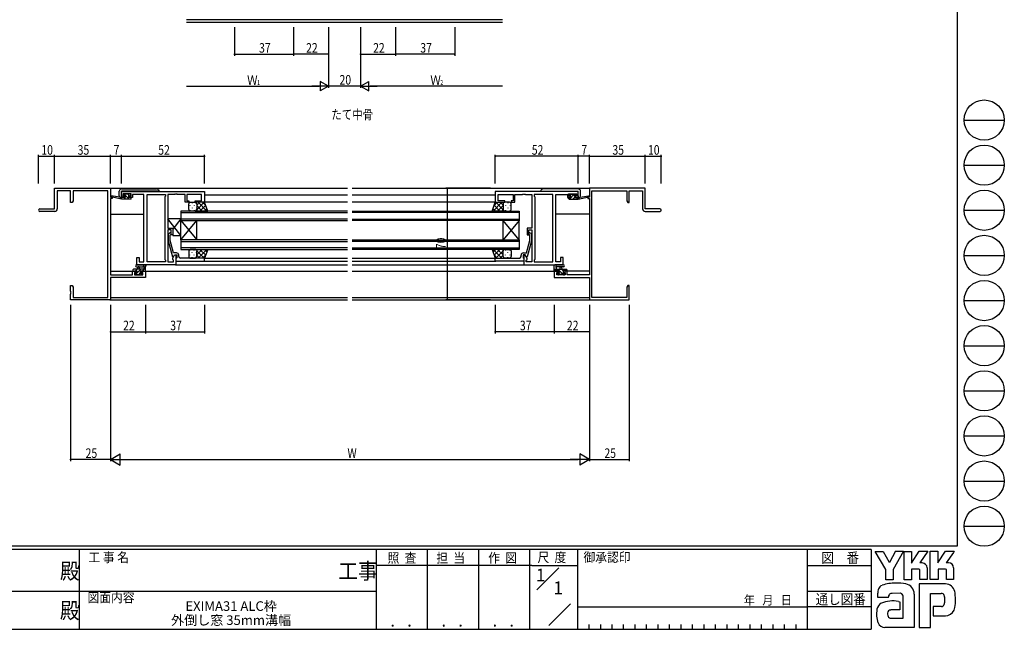
# Model space of a CAD drawing. Extents: x 0 to 1133, y 0 to 806.
# Drawn here: x 517 to 1133, y 0 to 382 of the extents above; entities that cross this region are included whole.
import ezdxf
from ezdxf.enums import TextEntityAlignment as Align

# ---------------------------------------------------------------- set-up
doc = ezdxf.new("R2010")
doc.units = 0
for name, color, linetype in [('USER1', 3, 'CONTINUOUS'), ('YKK_11', 7, 'CONTINUOUS'), ('YKK_12', 2, 'CONTINUOUS'), ('YKK_13', 4, 'CONTINUOUS'), ('YKK_D', 6, 'CONTINUOUS'), ('YKK_ZWAK', 7, 'CONTINUOUS')]:
    doc.layers.add(name, color=color, linetype=linetype)
doc.styles.get("Standard").update_dxf_attribs({"font": 'ROMANS.SHX', "bigfont": 'EXTFONT.SHX'})
doc.styles.add('YKK_OSSTYLE1', font='romans.shx', dxfattribs={"width": 0.9, "bigfont": 'EXTFONT.SHX'})

# ---------------------------------------------------------------- blocks, each defined once
blk = doc.blocks.new('A201')
at = {"layer": 'YKK_ZWAK', "color": 254, "linetype": 'Continuous'}
for p, q in [((571, 410), (571, 35)), ((571, 35), (21, 35)), ((544, 34), (21, 34)), ((296, 34), (296, 9)), ((389, 34), (389, 9)), ((437, 34), (437, 9)), ((452, 34), (452, 9)), ((524, 34), (524, 9)), ((544, 34), (544, 9)), ((548.59, 27.71), (545.31, 33.35)), ((545.31, 33.35), (547.82, 33.35)), ((547.82, 33.35), (549.62, 29.99)), ((551.6, 33.43), (549.77, 29.88)), ((554.19, 33.43), (550.95, 27.7)), ((551.6, 33.43), (554.19, 33.43)), ((554.33, 24.55), (554.33, 33.41)), ((554.33, 33.41), (556.63, 33.41)), ((556.63, 29.77), (559.04, 33.45)), ((556.63, 33.41), (556.63, 29.77)), ((559.04, 33.45), (561.77, 33.45)), ((561.77, 33.45), (559.24, 29.78)), ((562.55, 24.63), (562.55, 33.49)), ((562.55, 33.49), (564.89, 33.49)), ((564.89, 29.78), (567.34, 33.49)), ((564.89, 33.49), (564.89, 29.78)), ((567.34, 33.49), (570.04, 33.49)), ((569.77, 33.02), (567.54, 29.84)), ((570.04, 33.49), (569.77, 33.02)), ((549.62, 29.99), (549.77, 29.88)), ((558.98, 27.87), (556.7, 27.87)), ((556.7, 27.87), (556.7, 24.55)), ((559.29, 27.75), (558.98, 27.87)), ((559.99, 29.78), (559.24, 29.78)), ((561.53, 28.24), (561.53, 24.61)), ((567.26, 27.89), (564.99, 27.89)), ((564.99, 27.89), (564.99, 24.63)), ((567.57, 27.77), (567.26, 27.89)), ((568.29, 29.84), (567.54, 29.84)), ((567.57, 24.65), (567.57, 27.77)), ((569.83, 28.24), (569.83, 24.65)), ((548.59, 24.53), (548.59, 27.71)), ((550.95, 27.7), (550.95, 24.53)), ((559.29, 24.61), (559.29, 27.75)), ((567.57, 24.68), (567.61, 24.65)), ((550.95, 24.53), (548.59, 24.53)), ((556.7, 24.55), (554.33, 24.55)), ((559.02, 23.22), (559.02, 9.57)), ((567.3, 23.22), (559.02, 23.22)), ((561.53, 24.61), (559.29, 24.61)), ((564.99, 24.63), (562.55, 24.63)), ((569.83, 24.65), (567.57, 24.65)), ((524, 21), (544, 21)), ((546.08, 18.95), (546.08, 20.33)), ((549.41, 18.95), (546.08, 18.95)), ((553.25, 20.28), (550.61, 20.23)), ((554.02, 12.52), (554.02, 19.47)), ((557.51, 20.01), (557.51, 9.59)), ((562.61, 9.57), (562.61, 20.24)), ((562.61, 20.24), (565.93, 20.24)), ((566.98, 19.17), (566.99, 17.29)), ((452, 16), (524, 16)), ((552.55, 17.73), (553.05, 17.62)), ((553.05, 17.62), (553.05, 15.05)), ((566.01, 16.15), (563.48, 16.15)), ((563.48, 16.15), (563.48, 13.2)), ((550, 12.52), (554.02, 12.52)), ((553.05, 15.05), (550.2, 15.05)), ((553.71, 12.52), (553.96, 12.52)), ((554.02, 12.52), (554.02, 12.52)), ((563.48, 13.2), (567.28, 13.2)), ((567.28, 13.2), (568.06, 13.37)), ((549.41, 9.53), (548.34, 9.53)), ((557.28, 9.55), (549.41, 9.53)), ((557.51, 9.59), (557.28, 9.55)), ((559.02, 9.57), (562.05, 9.57)), ((562.05, 9.57), (562.61, 9.57)), ((21, 9), (544, 9))]:
    blk.add_line(p, q, dxfattribs=at)
at = {"layer": 'YKK_ZWAK', "color": 8, "linetype": 'Continuous'}
for p, q in [((573.13, 168.56), (585.73, 168.56)), ((573.13, 154.42), (585.73, 154.42)), ((573.13, 140.28), (585.73, 140.28)), ((573.13, 126.14), (585.73, 126.14)), ((573.13, 112), (585.73, 112)), ((573.13, 97.86), (585.73, 97.86)), ((573.13, 83.72), (585.73, 83.72)), ((573.13, 69.58), (585.73, 69.58)), ((573.13, 55.44), (585.73, 55.44)), ((573.13, 41.3), (585.73, 41.3))]:
    blk.add_line(p, q, dxfattribs=at)
at = {"layer": 'YKK_ZWAK', "color": 131, "linetype": 'Continuous'}
for p, q in [((405, 34), (405, 9)), ((421, 34), (421, 9)), ((437.7, 29), (389, 29)), ((437.7, 29), (452, 29)), ((439.26, 21.33), (446.19, 28.25)), ((524, 29), (544, 29)), ((205, 21), (297, 21)), ((297, 21), (389, 21)), ((443.05, 10.18), (449.85, 16.98)), ((544, 16), (524, 16)), ((455.6, 10.5), (455.6, 9)), ((459.2, 10.5), (459.2, 9)), ((462.8, 10.5), (462.8, 9)), ((466.4, 10.5), (466.4, 9)), ((470, 10.5), (470, 9)), ((473.6, 10.5), (473.6, 9)), ((477.2, 10.5), (477.2, 9)), ((480.8, 10.5), (480.8, 9)), ((484.4, 10.5), (484.4, 9)), ((488, 10.5), (488, 9)), ((491.6, 10.5), (491.6, 9)), ((495.2, 10.5), (495.2, 9)), ((498.8, 10.5), (498.8, 9)), ((502.4, 10.5), (502.4, 9)), ((506, 10.5), (506, 9)), ((509.6, 10.5), (509.6, 9)), ((513.2, 10.5), (513.2, 9)), ((516.8, 10.5), (516.8, 9)), ((520.4, 10.5), (520.4, 9))]:
    blk.add_line(p, q, dxfattribs=at)
at = {"layer": 'YKK_ZWAK', "color": 8, "linetype": 'Continuous'}
for centre in [(579.43, 168.56), (579.43, 154.42), (579.43, 140.28), (579.43, 126.14), (579.43, 112), (579.43, 97.86), (579.43, 83.72), (579.43, 69.58), (579.43, 55.44), (579.43, 41.3)]:
    blk.add_circle(centre, 6.3, dxfattribs=at)
at = {"layer": 'YKK_ZWAK', "color": 254, "linetype": 'Continuous'}
for centre, radius, start, end in [((559.99, 28.24), 1.54, 0.0017, 89.996), ((568.29, 28.29), 1.54, 0.0017, 89.996), ((549.69, 20.31), 3.6, 158.4108, 179.7178), ((548, 21.1), 1.75, 109.0213, 161.5126), ((551.66, 10.86), 12.63, 89.8916, 109.3085), ((552.03, 8.67), 14.82, 78.7801, 91.4694), ((554.38, 20.07), 3.18, 40.6642, 80.3169), ((554.22, 20.08), 3.29, 358.7806, 38.7656), ((567.19, 20.11), 3.1, 14.4457, 87.0875), ((550.91, 18.99), 1.51, 138.4638, 181.7136), ((550.51, 19.02), 1.21, 85.5055, 126.7804), ((552.9, 19.18), 1.16, 14.7552, 72.4499), ((566.05, 19.37), 0.878, 16.4312, 96.9166), ((564.38, 18.85), 2.62, 4.9342, 17.0355), ((555.55, 18.15), 14.9, 350.9903, 10.6762), ((548.59, 14.77), 2.79, 121.8271, 169.0847), ((550.8, 8.39), 9.51, 79.381, 112.0583), ((566.01, 17.08), 0.933, 269.9547, 342.9014), ((564.36, 17.54), 2.64, 343.6902, 354.7536), ((567.24, 16.32), 3.07, 285.4429, 349.9045), ((553.61, 13.72), 7.92, 168.7637, 199.8008), ((550.84, 13.77), 1.69, 171.082, 216.7192), ((550.21, 14.01), 1.03, 90.3395, 178.0364), ((550.18, 13.6), 1.09, 230.9728, 260.7549), ((548.6, 12.25), 2.73, 207.3144, 263.5946)]:
    blk.add_arc(centre, radius, start, end, dxfattribs=at)
at = {"layer": 'YKK_ZWAK', "color": 131, "linetype": 'Continuous', "style": 'YKK_OSSTYLE1', "width": 0.9}
for s, height, p in [('工 事 名', 3, (298.87, 30.05)), ('照  査', 3, (392.56, 29.87)), ('担  当', 3, (407.82, 29.87)), ('作  図', 3, (424.09, 29.88)), ('尺  度', 3, (439.51, 30.04)), ('御承認印', 3, (453.91, 30.05)), ('図\u3000番', 3.2, (528.43, 29.81)), ('図面内容', 3, (298.58, 17.47)), ('年   月   日', 2.828, (504.13, 16.74)), ('通し図番', 3.2, (526.63, 16.8)), (' ． ．', 3.5, (392.18, 9.75)), (' ． ．', 3.5, (408.18, 9.75)), (' ． ．', 3.5, (424.18, 9.75))]:
    blk.add_text(s, height=height, dxfattribs=at).set_placement(p)
at = {"layer": 'YKK_ZWAK', "color": 254, "linetype": 'Continuous', "style": 'YKK_OSSTYLE1', "width": 0.9}
for s, p in [('殿', (289.94, 24.75)), ('工事', (377.17, 24.75)), ('殿', (289.94, 12.37))]:
    blk.add_text(s, height=5, dxfattribs=at).set_placement(p)

msp = doc.modelspace()

# ---------------------------------------------------------------- linework, layer by layer
at = {"layer": 'YKK_11', "color": 0, "linetype": 'ByBlock', "lineweight": -2}
for p, q in [((538.53, 276.42), (573.53, 276.42)), ((538.53, 263.42), (538.53, 276.42)), ((548.53, 274.79), (540.16, 274.79)), ((540.16, 274.79), (540.16, 263.42)), ((548.53, 267.42), (548.53, 274.79)), ((571.9, 274.79), (550.16, 274.79)), ((550.16, 274.79), (550.16, 268.52)), ((571.9, 208.05), (571.9, 274.79)), ((573.53, 276.42), (573.53, 270.92)), ((908.53, 276.42), (873.53, 276.42)), ((873.53, 276.42), (873.53, 270.92)), ((875.16, 208.05), (875.16, 274.79)), ((875.16, 274.79), (896.9, 274.79)), ((896.9, 274.79), (896.9, 268.52)), ((898.53, 267.42), (898.53, 274.79)), ((898.53, 274.79), (906.9, 274.79)), ((906.9, 274.79), (906.9, 263.42)), ((908.53, 263.42), (908.53, 276.42)), ((549.53, 267.42), (548.53, 267.42)), ((550.16, 268.52), (549.53, 267.42)), ((573.53, 270.92), (574.53, 270.92)), ((573.53, 269.92), (573.53, 222.15)), ((574.53, 269.92), (573.53, 269.92)), ((574.53, 270.92), (574.53, 269.92)), ((873.53, 270.92), (872.53, 270.92)), ((872.53, 270.92), (872.53, 269.92)), ((872.53, 269.92), (873.53, 269.92)), ((873.53, 269.92), (873.53, 222.15)), ((896.9, 268.52), (897.53, 267.42)), ((897.53, 267.42), (898.53, 267.42)), ((529.28, 263.42), (538.53, 263.42)), ((538.66, 261.92), (529.28, 261.92)), ((908.4, 261.92), (917.78, 261.92)), ((917.78, 263.42), (908.53, 263.42)), ((573.53, 222.15), (587.43, 222.15)), ((587.43, 222.15), (587.43, 224.42)), ((587.43, 224.42), (589.73, 224.42)), ((589.73, 223.62), (588.63, 223.62)), ((588.63, 223.62), (588.63, 222.15)), ((588.63, 222.15), (593.9, 222.15)), ((589.73, 224.42), (589.73, 223.62)), ((592.73, 223.62), (592.73, 224.42)), ((592.73, 224.42), (595.53, 224.42)), ((593.9, 223.62), (592.73, 223.62)), ((593.9, 222.15), (593.9, 223.62)), ((595.53, 224.42), (595.53, 220.52)), ((854.33, 224.42), (851.53, 224.42)), ((851.53, 224.42), (851.53, 220.52)), ((853.16, 222.15), (853.16, 223.62)), ((853.16, 223.62), (854.33, 223.62)), ((858.43, 222.15), (853.16, 222.15)), ((854.33, 223.62), (854.33, 224.42)), ((859.63, 224.42), (857.33, 224.42)), ((857.33, 224.42), (857.33, 223.62)), ((857.33, 223.62), (858.43, 223.62)), ((858.43, 223.62), (858.43, 222.15)), ((859.63, 222.15), (859.63, 224.42)), ((873.53, 222.15), (859.63, 222.15)), ((595.53, 220.52), (573.53, 220.52)), ((573.53, 220.52), (573.53, 206.42)), ((851.53, 220.52), (873.53, 220.52)), ((873.53, 220.52), (873.53, 206.42)), ((548.53, 211.88), (548.53, 215.42)), ((548.53, 215.42), (549.53, 215.42)), ((548.65, 211.7), (548.53, 211.88)), ((548.53, 210.97), (548.65, 211.15)), ((548.53, 210.88), (548.53, 210.97)), ((548.65, 210.7), (548.53, 210.88)), ((548.53, 209.97), (548.65, 210.15)), ((548.53, 206.42), (548.53, 209.97)), ((548.65, 211.15), (548.65, 211.7)), ((548.65, 210.15), (548.65, 210.7)), ((549.53, 215.42), (550.16, 214.33)), ((550.16, 214.33), (550.16, 208.05)), ((897.53, 215.42), (896.9, 214.33)), ((896.9, 214.33), (896.9, 208.05)), ((898.53, 215.42), (897.53, 215.42)), ((898.41, 211.7), (898.53, 211.88)), ((898.41, 211.15), (898.41, 211.7)), ((898.53, 210.97), (898.41, 211.15)), ((898.41, 210.7), (898.53, 210.88)), ((898.41, 210.15), (898.41, 210.7)), ((898.53, 209.97), (898.41, 210.15)), ((898.53, 211.88), (898.53, 215.42)), ((898.53, 210.88), (898.53, 210.97)), ((898.53, 206.42), (898.53, 209.97)), ((573.53, 206.42), (548.53, 206.42)), ((550.16, 208.05), (571.9, 208.05)), ((873.53, 206.42), (898.53, 206.42)), ((896.9, 208.05), (875.16, 208.05))]:
    msp.add_line(p, q, dxfattribs=at)
at = {"layer": 'YKK_11', "color": 0, "linetype": 'ByBlock'}
for p, q in [((580.53, 274.42), (632.53, 274.42)), ((580.53, 270.62), (580.53, 274.42)), ((586.53, 272.92), (581.33, 272.92)), ((581.33, 272.92), (581.33, 271.42)), ((581.33, 271.42), (582.43, 271.42)), ((582.43, 271.42), (582.43, 270.62)), ((585.43, 270.62), (585.43, 271.42)), ((585.43, 271.42), (586.53, 271.42)), ((586.53, 271.42), (586.53, 272.92)), ((594.53, 272.49), (587.33, 272.49)), ((587.33, 272.49), (587.33, 271.69)), ((587.33, 271.69), (587.33, 270.62)), ((594.53, 230.35), (594.53, 272.49)), ((596.46, 230.35), (596.46, 272.49)), ((596.46, 272.49), (608.03, 272.49)), ((596.46, 230.35), (596.46, 272.49)), ((608.03, 271.42), (607.6, 270.99)), ((608.03, 272.49), (608.03, 271.42)), ((613.57, 272.49), (609.53, 272.49)), ((609.53, 272.49), (609.53, 251.32)), ((613.76, 272.61), (613.57, 272.49)), ((614.31, 272.61), (613.76, 272.61)), ((614.49, 272.49), (614.31, 272.61)), ((614.57, 272.49), (614.49, 272.49)), ((614.76, 272.61), (614.57, 272.49)), ((615.31, 272.61), (614.76, 272.61)), ((615.49, 272.49), (615.31, 272.61)), ((620.33, 272.49), (615.49, 272.49)), ((620.33, 267.62), (620.33, 272.49)), ((630.6, 272.49), (621.33, 272.49)), ((621.33, 272.49), (621.33, 268.62)), ((630.6, 268.62), (630.6, 272.49)), ((632.53, 274.42), (632.53, 267.62)), ((866.53, 274.42), (814.53, 274.42)), ((814.53, 274.42), (814.53, 267.62)), ((816.46, 268.62), (816.46, 272.49)), ((816.46, 272.49), (825.73, 272.49)), ((825.73, 272.49), (825.73, 268.62)), ((826.73, 267.62), (826.73, 272.49)), ((826.73, 272.49), (831.57, 272.49)), ((831.57, 272.49), (831.76, 272.61)), ((831.76, 272.61), (832.31, 272.61)), ((832.31, 272.61), (832.49, 272.49)), ((832.49, 272.49), (832.57, 272.49)), ((832.57, 272.49), (832.76, 272.61)), ((832.76, 272.61), (833.31, 272.61)), ((833.31, 272.61), (833.49, 272.49)), ((833.49, 272.49), (837.53, 272.49)), ((837.53, 272.49), (837.53, 251.32)), ((850.6, 272.49), (839.03, 272.49)), ((839.03, 272.49), (839.03, 271.42)), ((839.03, 271.42), (839.46, 270.99)), ((850.6, 230.35), (850.6, 272.49)), ((850.6, 230.35), (850.6, 272.49)), ((852.53, 230.35), (852.53, 272.49)), ((852.53, 272.49), (859.73, 272.49)), ((859.73, 272.49), (859.73, 271.69)), ((859.73, 271.69), (859.73, 270.62)), ((860.53, 271.42), (860.53, 272.92)), ((860.53, 272.92), (865.73, 272.92)), ((861.63, 271.42), (860.53, 271.42)), ((861.63, 270.62), (861.63, 271.42)), ((865.73, 271.42), (864.63, 271.42)), ((864.63, 271.42), (864.63, 270.62)), ((865.73, 272.92), (865.73, 271.42)), ((866.53, 270.62), (866.53, 274.42)), ((582.43, 270.62), (580.53, 270.62)), ((587.33, 270.62), (585.43, 270.62)), ((607.6, 270.99), (607.6, 231.85)), ((622.53, 267.62), (620.33, 267.62)), ((621.33, 268.62), (622.53, 268.62)), ((622.53, 268.62), (622.53, 267.62)), ((626.53, 267.62), (626.53, 268.62)), ((626.53, 268.62), (630.6, 268.62)), ((632.53, 267.62), (626.53, 267.62)), ((814.53, 267.62), (820.53, 267.62)), ((820.53, 268.62), (816.46, 268.62)), ((820.53, 267.62), (820.53, 268.62)), ((825.73, 268.62), (824.53, 268.62)), ((824.53, 268.62), (824.53, 267.62)), ((824.53, 267.62), (826.73, 267.62)), ((839.46, 270.99), (839.46, 231.85)), ((859.73, 270.62), (861.63, 270.62)), ((864.63, 270.62), (866.53, 270.62)), ((609.53, 251.32), (612.53, 251.32)), ((611.53, 250.32), (609.53, 250.32)), ((609.53, 250.32), (609.53, 230.35)), ((610.51, 248.25), (609.73, 247.47)), ((609.73, 247.47), (609.73, 243.53)), ((610.93, 246.98), (611.36, 247.4)), ((610.93, 243.69), (610.93, 246.98)), ((611.53, 247.12), (611.53, 250.32)), ((612.53, 247.12), (611.53, 247.12)), ((612.53, 251.32), (612.53, 247.12)), ((837.53, 251.32), (834.53, 251.32)), ((834.53, 251.32), (834.53, 247.12)), ((834.53, 247.12), (835.53, 247.12)), ((835.53, 247.12), (835.53, 250.32)), ((835.53, 250.32), (837.53, 250.32)), ((836.13, 246.98), (835.71, 247.4)), ((836.13, 243.69), (836.13, 246.98)), ((836.56, 248.25), (837.33, 247.47)), ((837.33, 247.47), (837.33, 243.53)), ((837.53, 250.32), (837.53, 230.35)), ((609.73, 243.53), (612.44, 233.42)), ((613.01, 235.92), (610.93, 243.69)), ((834.05, 235.92), (836.13, 243.69)), ((837.33, 243.53), (834.63, 233.42)), ((612.6, 232.67), (613.73, 234.62)), ((614.83, 235.92), (613.01, 235.92)), ((613.04, 233.42), (613.73, 234.62)), ((613.73, 234.62), (614.53, 234.62)), ((613.73, 234.62), (615.03, 234.62)), ((614.53, 234.62), (614.53, 228.42)), ((615.03, 234.62), (615.03, 232.82)), ((616.33, 233.62), (616.33, 234.42)), ((830.73, 233.62), (830.73, 234.42)), ((833.33, 234.62), (832.03, 234.62)), ((832.03, 234.62), (832.03, 232.82)), ((832.23, 235.92), (834.05, 235.92)), ((833.33, 234.62), (832.53, 234.62)), ((832.53, 234.62), (832.53, 228.42)), ((834.46, 232.67), (833.33, 234.62)), ((834.03, 233.42), (833.33, 234.62)), ((590.03, 228.42), (590.03, 232.92)), ((590.03, 232.92), (591.53, 232.92)), ((614.53, 228.42), (590.03, 228.42)), ((591.53, 232.92), (591.53, 230.35)), ((591.53, 230.35), (594.53, 230.35)), ((608.03, 230.35), (596.46, 230.35)), ((607.6, 231.85), (608.03, 231.42)), ((608.03, 231.42), (608.03, 230.35)), ((609.53, 230.35), (613.03, 230.35)), ((612.44, 233.42), (613.04, 233.42)), ((612.6, 231.85), (612.6, 232.67)), ((613.03, 231.42), (612.6, 231.85)), ((613.03, 230.35), (613.03, 231.42)), ((614.83, 232.62), (614.53, 232.32)), ((614.53, 232.32), (614.53, 230.62)), ((614.53, 230.62), (632.53, 230.62)), ((615.03, 232.82), (614.83, 232.62)), ((618.57, 232.62), (617.33, 232.62)), ((618.76, 232.5), (618.57, 232.62)), ((619.31, 232.5), (618.76, 232.5)), ((619.49, 232.62), (619.31, 232.5)), ((619.57, 232.62), (619.49, 232.62)), ((619.76, 232.5), (619.57, 232.62)), ((620.31, 232.5), (619.76, 232.5)), ((620.49, 232.62), (620.31, 232.5)), ((632.53, 232.62), (620.49, 232.62)), ((632.53, 230.62), (632.53, 232.62)), ((814.53, 230.62), (814.53, 232.62)), ((814.53, 232.62), (826.57, 232.62)), ((832.53, 230.62), (814.53, 230.62)), ((826.57, 232.62), (826.76, 232.5)), ((826.76, 232.5), (827.31, 232.5)), ((827.31, 232.5), (827.49, 232.62)), ((827.49, 232.62), (827.57, 232.62)), ((827.57, 232.62), (827.76, 232.5)), ((827.76, 232.5), (828.31, 232.5)), ((828.31, 232.5), (828.49, 232.62)), ((828.49, 232.62), (829.73, 232.62)), ((832.03, 232.82), (832.23, 232.62)), ((832.23, 232.62), (832.53, 232.32)), ((832.53, 232.32), (832.53, 230.62)), ((832.53, 228.42), (857.03, 228.42)), ((834.63, 233.42), (834.03, 233.42)), ((834.03, 231.42), (834.46, 231.85)), ((834.03, 230.35), (834.03, 231.42)), ((837.53, 230.35), (834.03, 230.35)), ((834.46, 231.85), (834.46, 232.67)), ((839.46, 231.85), (839.03, 231.42)), ((839.03, 231.42), (839.03, 230.35)), ((839.03, 230.35), (850.6, 230.35)), ((855.53, 230.35), (852.53, 230.35)), ((857.03, 232.92), (855.53, 232.92)), ((855.53, 232.92), (855.53, 230.35)), ((857.03, 228.42), (857.03, 232.92))]:
    msp.add_line(p, q, dxfattribs=at)
at = {"layer": 'YKK_11', "color": 0, "linetype": 'ByBlock', "lineweight": -2}
for centre, radius, start, end in [((529.28, 262.67), 0.75, 89.99999, 270.00001), ((538.66, 263.42), 1.5, 270.00001, 359.99999), ((908.4, 263.42), 1.5, 180.00001, 269.99999), ((917.78, 262.67), 0.75, 269.99999, 90.00001)]:
    msp.add_arc(centre, radius, start, end, dxfattribs=at)
at = {"layer": 'YKK_11', "color": 0, "linetype": 'ByBlock'}
for centre, radius, start, end in [((610.93, 247.82), 0.6, 314.99999, 135.00001), ((836.13, 247.82), 0.6, 44.99999, 225.00001), ((614.83, 234.42), 1.5, 0.00001, 89.99999), ((832.23, 234.42), 1.5, 90.00001, 179.99999), ((617.33, 233.62), 1, 180.00001, 269.99999), ((829.73, 233.62), 1, 270.00001, 359.99999)]:
    msp.add_arc(centre, radius, start, end, dxfattribs=at)
at = {"layer": 'YKK_12', "linetype": 'Continuous'}
for p, q in [((819.16, 382), (621.16, 382)), ((819.16, 380.37), (621.16, 380.37))]:
    msp.add_line(p, q, dxfattribs=at)
at = {"layer": 'YKK_12'}
for p, q in [((573.23, 276.42), (722.03, 276.42)), ((632.53, 272.22), (722.03, 272.22)), ((725.03, 276.42), (873.83, 276.42)), ((725.03, 272.22), (814.53, 272.22)), ((722.03, 267.62), (626.83, 267.62)), ((815.03, 267.62), (725.03, 267.62)), ((573.53, 260.22), (594.53, 260.22)), ((617.53, 262.12), (617.53, 256.12)), ((722.03, 262.12), (617.53, 262.12)), ((617.53, 261.12), (722.03, 261.12)), ((725.03, 262.12), (829.53, 262.12)), ((829.53, 261.12), (725.03, 261.12)), ((829.53, 262.12), (829.53, 256.12)), ((873.53, 260.22), (852.53, 260.22)), ((722.03, 257.12), (617.53, 257.12)), ((617.53, 256.12), (627.53, 244.12)), ((617.53, 244.12), (627.53, 256.12)), ((617.53, 244.12), (617.53, 256.12)), ((617.53, 256.12), (722.03, 256.12)), ((627.53, 244.12), (627.53, 256.12)), ((725.03, 257.12), (829.53, 257.12)), ((829.53, 256.12), (725.03, 256.12)), ((829.53, 256.12), (819.53, 244.12)), ((829.53, 244.12), (819.53, 256.12)), ((819.53, 244.12), (819.53, 256.12)), ((829.53, 244.12), (829.53, 256.12)), ((617.53, 244.12), (617.53, 238.12)), ((722.03, 244.12), (617.53, 244.12)), ((617.53, 243.12), (722.03, 243.12)), ((725.03, 244.12), (829.53, 244.12)), ((829.53, 243.12), (725.03, 243.12)), ((829.53, 244.12), (829.53, 238.12)), ((722.03, 239.12), (617.53, 239.12)), ((617.53, 238.12), (722.03, 238.12)), ((725.03, 239.12), (829.53, 239.12)), ((829.53, 238.12), (725.03, 238.12)), ((614.23, 228.42), (722.03, 228.42)), ((632.03, 232.62), (722.03, 232.62)), ((632.23, 230.62), (722.03, 230.62)), ((725.03, 232.62), (815.03, 232.62)), ((725.03, 230.62), (814.83, 230.62)), ((725.03, 228.42), (832.83, 228.42)), ((573.53, 224.42), (590.03, 224.42)), ((592.43, 224.42), (722.03, 224.42)), ((725.03, 224.42), (854.63, 224.42)), ((873.53, 224.42), (857.03, 224.42)), ((573.23, 206.42), (722.03, 206.42)), ((573.53, 208.05), (722.03, 208.05)), ((725.03, 208.05), (873.53, 208.05)), ((725.03, 206.42), (873.83, 206.42))]:
    msp.add_line(p, q, dxfattribs=at)
at = {"layer": 'YKK_13'}
for p, q in [((579.42, 270.8), (573.88, 271.62)), ((582.22, 272.74), (581.72, 272.24)), ((581.93, 271.72), (582.27, 271.72)), ((585.31, 269.62), (582.21, 272.73)), ((583.03, 272.82), (582.43, 272.82)), ((585.23, 272.62), (583.23, 272.62)), ((585.46, 271.72), (584.56, 272.62)), ((585.13, 271.72), (585.93, 271.72)), ((585.13, 270.62), (585.13, 271.72)), ((585.93, 272.82), (585.43, 272.82)), ((586.23, 272.02), (586.23, 272.52)), ((860.83, 272.02), (860.83, 272.52)), ((861.82, 272.7), (860.93, 271.81)), ((864.19, 272.82), (860.99, 269.62)), ((861.13, 272.82), (861.63, 272.82)), ((861.93, 271.72), (861.13, 271.72)), ((861.83, 272.62), (863.83, 272.62)), ((861.93, 270.62), (861.93, 271.72)), ((864.03, 272.82), (864.63, 272.82)), ((865.13, 271.72), (864.79, 271.72)), ((864.84, 272.74), (865.34, 272.24)), ((867.64, 270.8), (873.19, 271.62)), ((580.53, 269.62), (573.77, 271.03)), ((580.53, 270.62), (580.45, 270.64)), ((580.53, 269.62), (580.53, 270.62)), ((582.73, 270.62), (580.53, 270.62)), ((580.82, 269.62), (580.53, 269.91)), ((586.23, 269.62), (580.53, 269.62)), ((583.07, 269.62), (582.07, 270.62)), ((582.73, 271.26), (582.73, 270.62)), ((586.23, 270.62), (585.13, 270.62)), ((586.53, 269.92), (586.53, 270.32)), ((622.53, 263.12), (622.53, 266.62)), ((623.2, 265.79), (623.2, 265.59)), ((623.53, 267.62), (626.53, 267.62)), ((624.61, 267.2), (624.61, 267)), ((626.03, 265.79), (626.03, 265.59)), ((626.53, 267.62), (626.53, 267.62)), ((632.53, 267.62), (626.53, 267.62)), ((627.44, 267.04), (627.44, 267)), ((632.19, 267.62), (627.53, 262.97)), ((629.36, 267.62), (627.53, 265.79)), ((627.53, 266.62), (627.53, 263.12)), ((631.05, 262.12), (627.53, 265.64)), ((633.88, 262.12), (628.38, 267.62)), ((633.19, 265.79), (629.52, 262.12)), ((633.27, 265.57), (631.21, 267.62)), ((634.5, 262.12), (632.53, 267.62)), ((812.57, 262.12), (814.53, 267.62)), ((813.18, 262.12), (818.68, 267.62)), ((813.8, 265.57), (815.86, 267.62)), ((813.88, 265.79), (817.54, 262.12)), ((814.53, 267.62), (820.53, 267.62)), ((814.87, 267.62), (819.53, 262.97)), ((816.01, 262.12), (819.53, 265.64)), ((817.7, 267.62), (819.53, 265.79)), ((819.53, 266.62), (819.53, 263.12)), ((819.62, 267.04), (819.62, 267)), ((820.53, 267.62), (820.53, 267.62)), ((823.53, 267.62), (820.53, 267.62)), ((821.04, 265.79), (821.04, 265.59)), ((822.45, 267.2), (822.45, 267)), ((823.87, 265.79), (823.87, 265.59)), ((824.53, 263.12), (824.53, 266.62)), ((860.53, 269.92), (860.53, 270.32)), ((860.83, 270.62), (861.93, 270.62)), ((860.83, 269.62), (866.53, 269.62)), ((864.33, 270.72), (863.23, 269.62)), ((864.33, 271.26), (864.33, 270.62)), ((864.33, 270.62), (866.53, 270.62)), ((866.48, 270.62), (865.48, 269.62)), ((866.53, 269.62), (873.29, 271.03)), ((866.53, 270.62), (866.62, 270.64)), ((866.53, 269.62), (866.53, 270.62)), ((623.2, 262.76), (623.2, 262.56)), ((626.53, 262.12), (623.53, 262.12)), ((624.61, 264.17), (624.61, 263.97)), ((626.03, 262.76), (626.03, 262.56)), ((626.53, 262.12), (634.5, 262.12)), ((627.44, 264.17), (627.44, 263.97)), ((628.22, 262.12), (627.53, 262.82)), ((633.93, 263.71), (632.35, 262.12)), ((820.53, 262.12), (812.57, 262.12)), ((813.13, 263.71), (814.72, 262.12)), ((818.84, 262.12), (819.53, 262.82)), ((819.62, 264.17), (819.62, 263.97)), ((820.53, 262.12), (823.53, 262.12)), ((821.04, 262.76), (821.04, 262.56)), ((822.45, 264.17), (822.45, 263.97)), ((823.87, 262.76), (823.87, 262.56)), ((617.53, 246.82), (609.53, 257.32)), ((609.53, 257.32), (609.53, 251.32)), ((617.53, 257.32), (609.53, 257.32)), ((617.53, 257.32), (612.53, 250.76)), ((617.53, 246.82), (617.53, 257.32)), ((609.53, 251.32), (612.53, 251.32)), ((612.53, 251.32), (612.53, 246.82)), ((612.53, 246.82), (617.53, 246.82)), ((622.53, 237.13), (622.53, 233.62)), ((623.2, 237.49), (623.2, 237.69)), ((623.2, 234.46), (623.2, 234.66)), ((626.53, 238.12), (623.53, 238.12)), ((624.61, 236.07), (624.61, 236.27)), ((626.03, 237.49), (626.03, 237.69)), ((626.03, 234.46), (626.03, 234.66)), ((626.53, 238.12), (634.5, 238.12)), ((627.44, 236.07), (627.44, 236.27)), ((631.05, 238.12), (627.53, 234.61)), ((628.22, 238.12), (627.53, 237.43)), ((632.19, 232.62), (627.53, 237.28)), ((627.53, 233.62), (627.53, 237.12)), ((629.36, 232.62), (627.53, 234.46)), ((633.88, 238.12), (628.38, 232.62)), ((633.19, 234.46), (629.52, 238.12)), ((633.27, 234.68), (631.21, 232.62)), ((633.93, 236.54), (632.35, 238.12)), ((634.5, 238.12), (632.53, 232.62)), ((812.57, 238.12), (814.53, 232.62)), ((820.53, 238.12), (812.57, 238.12)), ((813.13, 236.54), (814.72, 238.12)), ((813.18, 238.12), (818.68, 232.62)), ((813.8, 234.68), (815.86, 232.62)), ((813.88, 234.46), (817.54, 238.12)), ((814.87, 232.62), (819.53, 237.28)), ((816.01, 238.12), (819.53, 234.61)), ((817.7, 232.62), (819.53, 234.46)), ((818.84, 238.12), (819.53, 237.43)), ((819.53, 233.62), (819.53, 237.12)), ((819.62, 236.07), (819.62, 236.27)), ((820.53, 238.12), (823.53, 238.12)), ((821.04, 237.49), (821.04, 237.69)), ((821.04, 234.46), (821.04, 234.66)), ((822.45, 236.07), (822.45, 236.27)), ((823.87, 237.49), (823.87, 237.69)), ((823.87, 234.46), (823.87, 234.66)), ((824.53, 237.13), (824.53, 233.62)), ((589.8, 228.42), (594.97, 228.42)), ((623.53, 232.62), (626.53, 232.62)), ((624.61, 233.04), (624.61, 233.24)), ((626.53, 232.62), (626.53, 232.62)), ((632.53, 232.62), (626.53, 232.62)), ((627.44, 233.21), (627.44, 233.24)), ((814.53, 232.62), (820.53, 232.62)), ((819.62, 233.21), (819.62, 233.24)), ((820.53, 232.62), (820.53, 232.62)), ((823.53, 232.62), (820.53, 232.62)), ((822.45, 233.04), (822.45, 233.24)), ((857.26, 228.42), (852.1, 228.42)), ((587.63, 225.26), (587.99, 225.62)), ((587.63, 225.32), (587.63, 224.72)), ((595.53, 225.62), (587.93, 225.62)), ((587.93, 224.42), (588.53, 224.42)), ((588.73, 224.62), (590.03, 224.62)), ((588.83, 222.92), (588.83, 222.42)), ((589.01, 222.15), (592.48, 225.62)), ((590.03, 223.22), (589.13, 223.22)), ((589.13, 222.12), (589.63, 222.12)), ((589.24, 224.62), (590.24, 225.62)), ((589.8, 227.22), (593.77, 227.22)), ((589.83, 222.32), (591.93, 222.32)), ((590.03, 224.62), (590.03, 223.22)), ((590.63, 225.62), (590.73, 226.77)), ((591.43, 222.32), (592.21, 223.11)), ((591.83, 225.62), (591.73, 226.77)), ((592.13, 222.12), (592.73, 222.12)), ((592.43, 224.62), (594.43, 224.62)), ((592.43, 223.69), (592.43, 224.62)), ((593.23, 223.22), (592.89, 223.22)), ((592.94, 222.21), (593.44, 222.71)), ((593.73, 224.62), (594.73, 225.62)), ((594.33, 226.81), (594.33, 225.62)), ((594.63, 224.42), (595.23, 224.42)), ((595.53, 224.72), (595.53, 227.41)), ((851.53, 224.72), (851.53, 227.41)), ((851.53, 225.62), (859.13, 225.62)), ((852.63, 224.57), (851.58, 225.62)), ((852.43, 224.42), (851.83, 224.42)), ((854.63, 224.62), (852.63, 224.62)), ((852.73, 226.81), (852.73, 225.62)), ((857.26, 227.22), (853.3, 227.22)), ((854.12, 222.21), (853.62, 222.71)), ((857.12, 222.32), (853.82, 225.62)), ((853.83, 223.22), (854.17, 223.22)), ((855.04, 222.16), (853.98, 223.22)), ((854.93, 222.12), (854.33, 222.12)), ((854.63, 223.69), (854.63, 224.62)), ((857.23, 222.32), (855.13, 222.32)), ((855.23, 225.62), (855.33, 226.77)), ((857.07, 224.62), (856.07, 225.62)), ((856.43, 225.62), (856.33, 226.77)), ((857.03, 224.62), (857.03, 223.22)), ((858.33, 224.62), (857.03, 224.62)), ((857.03, 223.22), (857.93, 223.22)), ((857.93, 222.12), (857.43, 222.12)), ((858.23, 222.92), (858.23, 222.42)), ((859.38, 224.56), (858.31, 225.62)), ((859.13, 224.42), (858.53, 224.42)), ((859.43, 225.32), (859.43, 224.72))]:
    msp.add_line(p, q, dxfattribs=at)
at = {"layer": 'YKK_13', "linetype": 'Continuous'}
for p, q in [((579.03, 274.5), (579.03, 274.61)), ((579.03, 271.62), (579.03, 274.5)), ((579.33, 275.32), (579.48, 275.47)), ((579.48, 275.47), (579.59, 275.59)), ((580.53, 271.62), (580.53, 274.52)), ((588.03, 274.52), (580.53, 274.52)), ((580.53, 271.62), (580.53, 270.62)), ((580.65, 276.02), (580.7, 276.02)), ((580.7, 276.02), (587.41, 276.02)), ((587.41, 276.02), (602.41, 276.02)), ((589.03, 274.52), (588.03, 274.52)), ((589.08, 274.52), (589.03, 274.52)), ((589.74, 274.52), (589.08, 274.52)), ((590.03, 274.52), (589.74, 274.52)), ((603.03, 274.52), (590.03, 274.52)), ((604.03, 274.52), (603.03, 274.52)), ((603.47, 275.59), (603.74, 275.32)), ((604.03, 274.61), (604.03, 274.52)), ((604.03, 274.42), (604.03, 274.52)), ((843.03, 274.61), (843.03, 274.52)), ((843.03, 274.42), (843.03, 274.52)), ((843.03, 274.52), (844.03, 274.52)), ((843.59, 275.59), (843.33, 275.32)), ((844.03, 274.52), (857.03, 274.52)), ((859.65, 276.02), (844.65, 276.02)), ((857.03, 274.52), (857.32, 274.52)), ((857.32, 274.52), (857.99, 274.52)), ((857.99, 274.52), (858.03, 274.52)), ((858.03, 274.52), (859.03, 274.52)), ((859.03, 274.52), (866.53, 274.52)), ((866.36, 276.02), (859.65, 276.02)), ((866.41, 276.02), (866.36, 276.02)), ((866.53, 271.62), (866.53, 274.52)), ((866.53, 271.62), (866.53, 270.62)), ((867.59, 275.47), (867.47, 275.59)), ((867.74, 275.32), (867.59, 275.47)), ((868.03, 274.5), (868.03, 274.61)), ((868.03, 271.62), (868.03, 274.5)), ((580.45, 270.62), (580.03, 270.62)), ((580.53, 270.62), (580.45, 270.62)), ((866.53, 270.62), (866.62, 270.62)), ((866.62, 270.62), (867.03, 270.62))]:
    msp.add_line(p, q, dxfattribs=at)
at = {"layer": 'YKK_13'}
for centre, radius, start, end in [((573.83, 271.32), 0.3, 81.55064, 258.25019), ((581.93, 272.02), 0.3, 135, 270), ((582.43, 272.52), 0.3, 90, 135), ((582.27, 272.02), 0.3, 270, 326.94427), ((582.73, 271.72), 0.25, 303.05573, 146.94427), ((583.03, 271.26), 0.3, 123.05573, 180), ((583.03, 272.62), 0.2, 0, 90), ((585.43, 272.62), 0.2, 90, 180), ((585.93, 272.52), 0.3, 0, 90), ((585.93, 272.02), 0.3, 270, 0), ((861.13, 272.52), 0.3, 90, 180), ((861.13, 272.02), 0.3, 180, 270), ((861.63, 272.62), 0.2, 0, 90), ((864.03, 272.62), 0.2, 90, 180), ((864.33, 271.72), 0.25, 33.05573, 236.94427), ((864.03, 271.26), 0.3, 0, 56.94427), ((864.79, 272.02), 0.3, 213.05573, 270), ((864.63, 272.52), 0.3, 45, 90), ((865.13, 272.02), 0.3, 270, 45), ((873.23, 271.32), 0.3, 281.74981, 98.44936), ((579.38, 270.5), 0.3, 21.55064, 81.55064), ((579.93, 270.72), 0.3, 201.55064, 320.80246), ((580.4, 270.34), 0.3, 80.80246, 140.80246), ((586.23, 270.32), 0.3, 0, 90), ((586.23, 269.92), 0.3, 270, 0), ((623.53, 266.62), 1, 89.9999, 179.9999), ((626.53, 266.62), 1, 359.9999, 89.9999), ((820.53, 266.62), 1, 90.0001, 180.0001), ((823.53, 266.62), 1, 0.0001, 90.0001), ((860.83, 270.32), 0.3, 90, 180), ((860.83, 269.92), 0.3, 180, 270), ((866.67, 270.34), 0.3, 39.19754, 99.19754), ((867.13, 270.72), 0.3, 219.19754, 338.44936), ((867.69, 270.5), 0.3, 98.44936, 158.44936), ((623.53, 263.12), 1, 179.9999, 269.9999), ((626.53, 263.12), 1, 269.9999, 359.9999), ((820.53, 263.12), 1, 180.0001, 270.0001), ((823.53, 263.12), 1, 270.0001, 0.0001), ((623.53, 237.12), 1, 90.00024, 180.00024), ((626.53, 237.12), 1, 0.00024, 90.00024), ((820.53, 237.12), 1, 89.99976, 179.99976), ((823.53, 237.12), 1, 359.99976, 89.99976), ((589.8, 227.82), 0.6, 89.95977, 269.95977), ((594.97, 228.12), 0.3, 40.52878, 90), ((595.42, 228.51), 0.3, 220.52878, 280.52878), ((595.53, 227.92), 0.3, 300, 100.52878), ((623.53, 233.62), 1, 180.00024, 270.00024), ((626.53, 233.62), 1, 270.00024, 0.00024), ((820.53, 233.62), 1, 179.99976, 269.99976), ((823.53, 233.62), 1, 269.99976, 359.99976), ((851.53, 227.92), 0.3, 79.47122, 240), ((851.64, 228.51), 0.3, 259.47122, 319.47122), ((852.1, 228.12), 0.3, 90, 139.47122), ((857.26, 227.82), 0.6, 270.04023, 90.04023), ((587.93, 225.32), 0.3, 90, 180), ((587.93, 224.72), 0.3, 180, 270), ((588.53, 224.62), 0.2, 270, 0), ((589.13, 222.92), 0.3, 90, 180), ((589.13, 222.42), 0.3, 180, 270), ((589.63, 222.32), 0.2, 270, 0), ((591.23, 226.72), 0.5, 5.09207, 174.90793), ((592.13, 222.32), 0.2, 180, 270), ((592.43, 223.22), 0.25, 123.05573, 326.94427), ((592.13, 223.69), 0.3, 303.05573, 0), ((592.89, 222.92), 0.3, 90, 146.94427), ((592.73, 222.42), 0.3, 270, 315), ((593.23, 222.92), 0.3, 315, 90), ((593.77, 227.52), 0.3, 269.95977, 340.81024), ((594.33, 227.32), 0.3, 300, 160.81024), ((594.63, 226.81), 0.3, 120, 180), ((594.63, 224.62), 0.2, 180, 270), ((595.23, 224.72), 0.3, 270, 0), ((595.83, 227.41), 0.3, 120, 180), ((851.23, 227.41), 0.3, 0, 60), ((851.83, 224.72), 0.3, 180, 270), ((852.73, 227.32), 0.3, 19.18976, 240), ((852.43, 224.62), 0.2, 270, 0), ((852.43, 226.81), 0.3, 0, 60), ((853.3, 227.52), 0.3, 199.18976, 270.04023), ((853.83, 222.92), 0.3, 90, 225), ((854.33, 222.42), 0.3, 225, 270), ((854.17, 222.92), 0.3, 33.05573, 90), ((854.63, 223.22), 0.25, 213.05573, 56.94427), ((854.93, 223.69), 0.3, 180, 236.94427), ((854.93, 222.32), 0.2, 270, 0), ((855.83, 226.72), 0.5, 5.09207, 174.90793), ((857.43, 222.32), 0.2, 180, 270), ((857.93, 222.92), 0.3, 0, 90), ((857.93, 222.42), 0.3, 270, 0), ((858.53, 224.62), 0.2, 180, 270), ((859.13, 225.32), 0.3, 0, 90), ((859.13, 224.72), 0.3, 270, 0)]:
    msp.add_arc(centre, radius, start, end, dxfattribs=at)
at = {"layer": 'YKK_13', "linetype": 'Continuous'}
for centre, radius, start, end in [((580.03, 274.61), 1, 135, 180), ((580.03, 271.62), 1, 180, 270), ((580.65, 274.52), 1.5, 90, 135), ((602.41, 274.52), 1.5, 45, 90), ((603.03, 274.61), 1, 0, 45), ((844.03, 274.61), 1, 135, 180), ((844.65, 274.52), 1.5, 90, 135), ((866.41, 274.52), 1.5, 45, 90), ((867.03, 271.62), 1, 270, 0), ((867.03, 274.61), 1, 0, 45)]:
    msp.add_arc(centre, radius, start, end, dxfattribs=at)
at = {"layer": 'YKK_D'}
for p, q in [((651.16, 377.37), (651.16, 359.37)), ((688.16, 377.37), (688.16, 359.37)), ((688.16, 377.37), (688.16, 359.37)), ((710.16, 377.37), (710.16, 359.37)), ((710.16, 377.37), (710.16, 339.37)), ((710.16, 377.37), (710.16, 339.37)), ((730.16, 377.37), (730.16, 359.37)), ((730.16, 377.37), (730.16, 339.37)), ((730.16, 377.37), (730.16, 339.37)), ((752.16, 377.37), (752.16, 359.37)), ((752.16, 377.37), (752.16, 359.37)), ((789.16, 377.37), (789.16, 359.37)), ((651.16, 360.37), (688.16, 360.37)), ((710.16, 360.37), (688.16, 360.37)), ((730.16, 360.37), (752.16, 360.37)), ((789.16, 360.37), (752.16, 360.37)), ((621.16, 340.37), (704.16, 340.37)), ((710.16, 340.37), (699.77, 340.37)), ((704.96, 343.37), (704.96, 337.37)), ((710.16, 340.37), (704.96, 343.37)), ((710.16, 340.37), (704.96, 337.37)), ((730.16, 340.37), (710.16, 340.37)), ((730.16, 340.37), (735.36, 343.37)), ((730.16, 340.37), (740.55, 340.37)), ((730.16, 340.37), (735.36, 337.37)), ((735.36, 337.37), (735.36, 343.37)), ((819.16, 340.37), (736.16, 340.37)), ((528.53, 279.42), (528.53, 297.42)), ((528.53, 296.42), (538.53, 296.42)), ((538.53, 279.42), (538.53, 297.42)), ((538.53, 279.42), (538.53, 297.42)), ((538.53, 296.42), (573.53, 296.42)), ((573.53, 279.42), (573.53, 297.42)), ((573.53, 279.42), (573.53, 297.42)), ((573.53, 296.42), (580.53, 296.42)), ((580.53, 279.42), (580.53, 297.42)), ((580.53, 279.42), (580.53, 297.42)), ((580.53, 296.42), (632.53, 296.42)), ((632.53, 279.42), (632.53, 297.42)), ((814.53, 279.42), (814.53, 297.42)), ((866.53, 296.42), (814.53, 296.42)), ((866.53, 279.42), (866.53, 297.42)), ((866.53, 279.42), (866.53, 297.42)), ((873.53, 296.42), (866.53, 296.42)), ((873.53, 279.42), (873.53, 297.42)), ((873.53, 279.42), (873.53, 297.42)), ((873.53, 296.42), (908.53, 296.42)), ((908.53, 279.42), (908.53, 297.42)), ((908.53, 279.42), (908.53, 297.42)), ((908.53, 296.42), (918.53, 296.42)), ((918.53, 279.42), (918.53, 297.42)), ((811.53, 276.42), (783.53, 276.42)), ((784.53, 276.42), (784.53, 206.42)), ((811.53, 206.42), (783.53, 206.42)), ((548.53, 203.42), (548.53, 105.42)), ((573.53, 203.42), (573.53, 185.42)), ((573.53, 203.42), (573.53, 105.42)), ((573.53, 203.42), (573.53, 105.42)), ((595.53, 203.42), (595.53, 185.42)), ((595.53, 203.42), (595.53, 185.42)), ((632.53, 203.42), (632.53, 185.42)), ((814.53, 203.42), (814.53, 185.42)), ((851.53, 203.42), (851.53, 185.42)), ((851.53, 203.42), (851.53, 185.42)), ((873.53, 203.42), (873.53, 185.42)), ((873.53, 203.42), (873.53, 105.42)), ((873.53, 203.42), (873.53, 105.42)), ((898.53, 203.42), (898.53, 105.42)), ((573.53, 186.42), (595.53, 186.42)), ((595.53, 186.42), (632.53, 186.42)), ((851.53, 186.42), (814.53, 186.42)), ((873.53, 186.42), (851.53, 186.42)), ((573.53, 106.42), (548.53, 106.42)), ((580.53, 106.42), (866.53, 106.42)), ((873.53, 106.42), (898.53, 106.42))]:
    msp.add_line(p, q, dxfattribs=at)
at = {"layer": 'YKK_D', "lineweight": -2}
for p, q in [((573.53, 106.42), (579.6, 109.92)), ((573.53, 106.42), (585.66, 106.42)), ((573.53, 106.42), (579.6, 102.92)), ((579.6, 102.92), (579.6, 109.92)), ((873.53, 106.42), (861.41, 106.42)), ((873.53, 106.42), (867.47, 109.92)), ((867.47, 109.92), (867.47, 102.92)), ((873.53, 106.42), (867.47, 102.92))]:
    msp.add_line(p, q, dxfattribs=at)
at = {"layer": 'YKK_D', "linetype": 'ByBlock', "const_width": 0.85}
for points in [[(651.27, 360.37, 1), (651.05, 360.37, 1)], [(688.05, 360.37, 1), (688.27, 360.37, 1)], [(688.27, 360.37, 1), (688.05, 360.37, 1)], [(710.05, 360.37, 1), (710.27, 360.37, 1)], [(730.27, 360.37, 1), (730.05, 360.37, 1)], [(752.27, 360.37, 1), (752.05, 360.37, 1)], [(752.05, 360.37, 1), (752.27, 360.37, 1)], [(789.05, 360.37, 1), (789.27, 360.37, 1)], [(528.64, 296.42, 1), (528.43, 296.42, 1)], [(538.43, 296.42, 1), (538.64, 296.42, 1)], [(538.64, 296.42, 1), (538.43, 296.42, 1)], [(573.64, 296.42, 1), (573.43, 296.42, 1)], [(573.43, 296.42, 1), (573.64, 296.42, 1)], [(580.64, 296.42, 1), (580.43, 296.42, 1)], [(580.43, 296.42, 1), (580.64, 296.42, 1)], [(632.43, 296.42, 1), (632.64, 296.42, 1)], [(814.64, 296.42, 1), (814.43, 296.42, 1)], [(866.43, 296.42, 1), (866.64, 296.42, 1)], [(866.64, 296.42, 1), (866.43, 296.42, 1)], [(873.43, 296.42, 1), (873.64, 296.42, 1)], [(873.64, 296.42, 1), (873.43, 296.42, 1)], [(908.64, 296.42, 1), (908.43, 296.42, 1)], [(908.43, 296.42, 1), (908.64, 296.42, 1)], [(918.43, 296.42, 1), (918.64, 296.42, 1)], [(784.53, 276.32, 1), (784.53, 276.53, 1)], [(784.53, 206.53, 1), (784.53, 206.32, 1)], [(573.64, 186.42, 1), (573.43, 186.42, 1)], [(595.43, 186.42, 1), (595.64, 186.42, 1)], [(595.64, 186.42, 1), (595.43, 186.42, 1)], [(632.43, 186.42, 1), (632.64, 186.42, 1)], [(814.64, 186.42, 1), (814.43, 186.42, 1)], [(851.64, 186.42, 1), (851.43, 186.42, 1)], [(851.43, 186.42, 1), (851.64, 186.42, 1)], [(873.43, 186.42, 1), (873.64, 186.42, 1)], [(548.64, 106.42, 1), (548.43, 106.42, 1)], [(898.43, 106.42, 1), (898.64, 106.42, 1)]]:
    msp.add_lwpolyline(points, format="xyb", close=True, dxfattribs=at)

# ---------------------------------------------------------------- block references
at = {"layer": 'YKK_ZWAK', "xscale": 2, "yscale": 2, "zscale": 2}
msp.add_blockref('A201', (-38, -17.97), dxfattribs=at)

# ---------------------------------------------------------------- texts
at = {"layer": 'USER1', "width": 0.8}
msp.add_text('たて中骨', height=6, dxfattribs=at).set_placement((711.87, 319.64))
at = {"layer": 'USER1', "color": 3}
msp.add_text('1', height=8, dxfattribs=at).set_placement((840, 30.03))
msp.add_text('1', height=8, dxfattribs=at).set_placement((854, 26.03), align=Align.MIDDLE_CENTER)
for s, p in [('EXIMA31 ALC枠', (649.11, 13.81)), ('外倒し窓 35mm溝幅', (649.11, 4.99))]:
    msp.add_text(s, height=6, dxfattribs=at).set_placement(p, align=Align.MIDDLE)
at = {"layer": 'YKK_D', "width": 0.8}
for s, p in [('37', (666.61, 361.37)), ('22', (696.07, 361.37)), ('22', (738.06, 361.37)), ('37', (767.61, 361.37)), ('20', (717.02, 341.37)), ('10', (530.23, 297.42)), ('35', (552.96, 297.42)), ('7', (575.49, 297.42)), ('52', (603.45, 297.42)), ('52', (837.45, 297.42)), ('7', (868.49, 297.42)), ('35', (887.96, 297.42)), ('10', (910.23, 297.42)), ('22', (581.44, 187.42)), ('37', (610.99, 187.42)), ('37', (829.99, 187.42)), ('22', (859.44, 187.42)), ('25', (557.95, 107.42)), ('W', (722, 107.42)), ('25', (882.95, 107.42))]:
    msp.add_text(s, height=6, dxfattribs=at).set_placement(p)
for s, height, rotation, p in [('Ｗ', 6, 0.00009, (659.13, 341.17)), ('Ｗ', 6, 359.99991, (773.91, 341.17)), ('1', 3, 0.00009, (665.36, 341.17)), ('2', 3, 359.99991, (780.14, 341.17)), ('70', 6, 90, (783.53, 238.23))]:
    msp.add_text(s, height=height, rotation=rotation, dxfattribs=at).set_placement(p)

doc.saveas('drawing.dxf')
